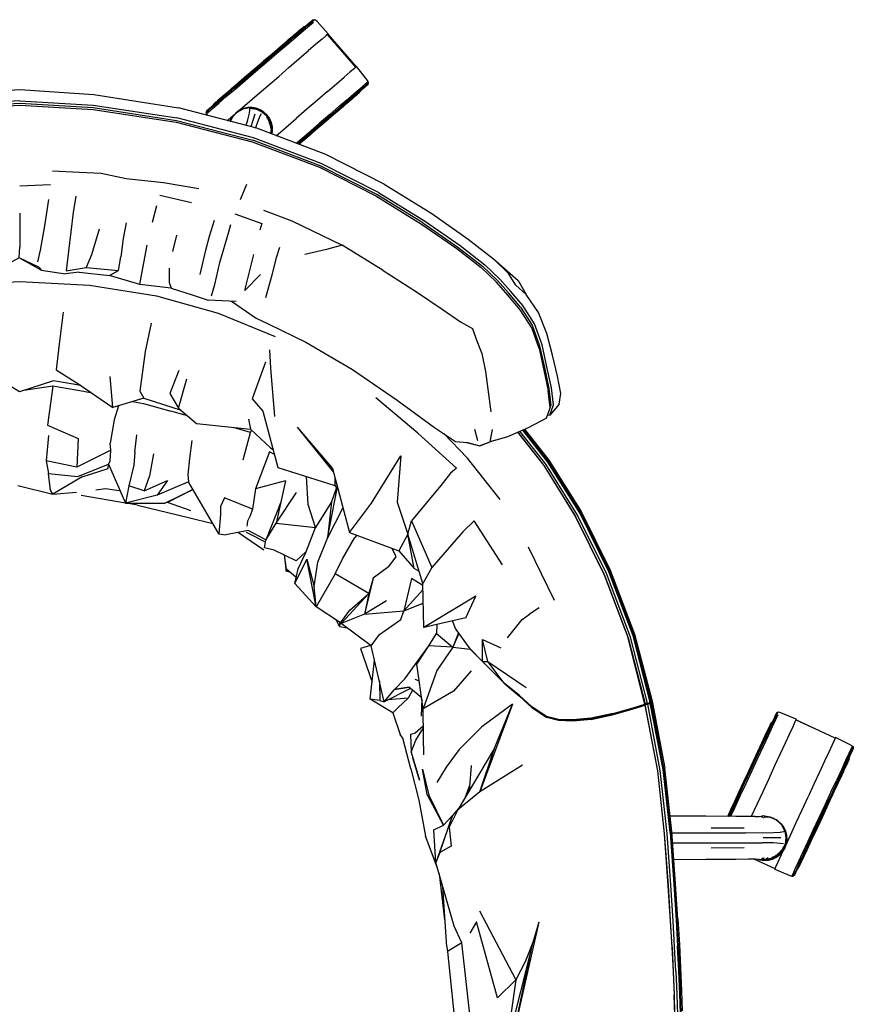
# Model space of a CAD drawing. Units: metres. Extents: x -0.314 to 0.38, y -0.311 to 0.395.
# Drawn here: x 0 to 0.38, y -0.053 to 0.395 of the extents above; entities that cross this region are included whole.
import ezdxf

# ---------------------------------------------------------------- set-up
doc = ezdxf.new("R2010")
doc.units = ezdxf.units.M
doc.header["$MEASUREMENT"] = 0

# ---------------------------------------------------------------- blocks, each defined once
blk = doc.blocks.new('27cc499a-5cfc-4365-997d-f36f0d7fe3eb')
for p, q in [((0.15305, 0.37367), (0.14016, 0.38863)), ((0.14028, 0.38873), (0.15317, 0.37377)), ((0.1117, 0.3765), (0.11638, 0.3805)), ((0.11378, 0.34822), (0.11367, 0.34876)), ((0.11464, 0.34591), (0.11434, 0.34339)), ((0.01396, 0.32015), (0, 0.31942)), ((0.10058, 0.31341), (0.10339, 0.3204)), ((0.0255, 0.31487), (0.02433, 0.30748)), ((0.07824, 0.31185), (0.06383, 0.31528)), ((0.06225, 0.31047), (0.0603, 0.30292)), ((0.09521, 0.29873), (0.09609, 0.302)), ((0.06968, 0.28969), (0.07158, 0.29719)), ((0.0098, 0.28116), (0.0208, 0.27954)), ((0.0271, 0.28037), (0.0208, 0.27954)), ((0.22226, 0.26982), (0.21711, 0.27578)), ((0.09863, 0.26694), (0.08585, 0.2676)), ((0.11343, 0.2566), (0.13036, 0.24849)), ((0.01655, 0.23575), (0.02688, 0.22933)), ((0.0725, 0.23545), (0.06838, 0.2251)), ((0.07232, 0.2183), (0.07604, 0.23176)), ((0.05656, 0.22294), (0.04243, 0.21872)), ((0.24151, 0.2185), (0.24182, 0.21963)), ((0.08048, 0.21141), (0.10509, 0.20872)), ((0.10513, 0.20727), (0.09723, 0.20958)), ((0.12641, 0.20966), (0.1428, 0.18942)), ((0.12641, 0.20966), (0.14242, 0.19086)), ((0.20861, 0.20355), (0.2073, 0.20871)), ((0.24065, 0.19399), (0.22926, 0.20847)), ((0.05236, 0.19828), (0.05334, 0.20617)), ((0.07834, 0.20361), (0.07739, 0.19551)), ((0.20282, 0.20284), (0.20953, 0.20116)), ((0.20388, 0.20275), (0.20953, 0.20116)), ((0.1211, 0.1853), (0.11683, 0.16603)), ((-0.00089, 0.18313), (0.01502, 0.17913)), ((0.01502, 0.17913), (0.02591, 0.18005)), ((0.11683, 0.16603), (0.12606, 0.17989)), ((0.04818, 0.17511), (0.02794, 0.17857)), ((0.0536, 0.17418), (0.04863, 0.17503)), ((0.11895, 0.17561), (0.11201, 0.15818)), ((0.1038, 0.16694), (0.10348, 0.16458)), ((0.09971, 0.16176), (0.1112, 0.15389)), ((0.15347, 0.1605), (0.15267, 0.15943)), ((0.23162, 0.15527), (0.2434, 0.13097)), ((0.12298, 0.14372), (0.12129, 0.14416)), ((0.12597, 0.14126), (0.12147, 0.14496)), ((0.23656, 0.12734), (0.23208, 0.12454)), ((0.14283, 0.12279), (0.14322, 0.1223)), ((0.14559, 0.1189), (0.14408, 0.12196)), ((0.14559, 0.1189), (0.1491, 0.11824)), ((0.19989, 0.11595), (0.19722, 0.10945)), ((0.21082, 0.103), (0.21077, 0.11306)), ((0.19722, 0.10945), (0.18629, 0.11005)), ((0.18379, 0.08139), (0.18083, 0.10178)), ((0.22069, 0.09312), (0.21316, 0.10304)), ((0.17989, 0.09494), (0.18193, 0.09421)), ((0.17797, 0.0907), (0.16602, 0.08466)), ((0.18307, 0.08636), (0.17726, 0.09131)), ((0.17683, 0.08629), (0.16764, 0.08548)), ((0.18315, 0.08577), (0.18282, 0.07812)), ((0.24028, 0.0777), (0.23997, 0.07787)), ((0.37138, 0.06811), (0.35345, 0.07638)), ((0.35345, 0.07637), (0.36242, 0.07224)), ((0.17932, 0.05811), (0.17952, 0.05733)), ((0.20554, 0.05566), (0.20462, 0.04397)), ((0.3751, 0.05286), (0.37356, 0.04953)), ((0.20482, 0.04653), (0.20267, 0.04069)), ((0.20482, 0.0465), (0.20345, 0.04201)), ((0.33787, 0.03206), (0.33844, 0.03217)), ((0.33871, 0.0318), (0.33899, 0.03186)), ((0.34356, 0.03138), (0.34324, 0.03149)), ((0.18859, 0.0263), (0.19294, 0.02849)), ((0.31485, 0.02722), (0.32998, 0.02716)), ((0.1901, 0.00926), (0.18486, 0.02333)), ((0.32998, 0.01805), (0.31485, 0.018)), ((0.35942, 0.01919), (0.35788, 0.01589)), ((0.34478, 0.01495), (0.3456, 0.01556)), ((0.34483, 0.01502), (0.34531, 0.01529)), ((0.33467, 0.01289), (0.34394, 0.00861)), ((0.33851, 0.01306), (0.33783, 0.01314)), ((0.33871, 0.01318), (0.33819, 0.01325)), ((0.33909, 0.01341), (0.3388, 0.01344)), ((0.33994, 0.01319), (0.34081, 0.01324)), ((0.19095, 0.00628), (0.19351, -0.01477)), ((0.19444, -0.02702), (0.19266, 0.00032)), ((0.20939, -0.01056), (0.22596, -0.04201)), ((0.20139, -0.02514), (0.19779, -0.01754)), ((0.19444, -0.02702), (0.19484, -0.02913))]:
    blk.add_line(p, q)
for points in [[(0.1071, 0.37216, 0), (0.11194, 0.37631, 0), (0.1167, 0.38039, 0), (0.12117, 0.38422, 0), (0.1252, 0.38767, 0), (0.12863, 0.39061, 0), (0.13133, 0.39292, 0), (0.13318, 0.3945, 0), (0.13413, 0.39531, 0), (0.13318, 0.3945, 0)], [(0.13413, 0.39531, 0), (0.13351, 0.39517, 0), (0.13258, 0.39437, 0), (0.13075, 0.39281, 0)], [(0.14052, 0.38893, 0), (0.13543, 0.39443, 0), (0.13472, 0.39507, 0), (0.13413, 0.39531, 0)], [(0.10691, 0.37273, 0), (0.11139, 0.37656, 0), (0.11579, 0.38032, 0), (0.11992, 0.38387, 0), (0.12365, 0.38706, 0), (0.12682, 0.38977, 0), (0.12931, 0.3919, 0), (0.13075, 0.39281, 0)], [(0.12458, 0.38789, 0), (0.12675, 0.38976, 0), (0.12825, 0.39104, 0), (0.12675, 0.38976, 0), (0.12458, 0.38789, 0), (0.12181, 0.38552, 0), (0.11855, 0.38273, 0), (0.11493, 0.37964, 0)], [(0.11638, 0.3805, 0), (0.12078, 0.38427, 0), (0.12474, 0.38766, 0), (0.12811, 0.39055, 0)], [(0.12165, 0.38388, 0), (0.12572, 0.38736, 0), (0.12918, 0.39033, 0)], [(0.128, 0.39081, 0), (0.12611, 0.3892, 0), (0.12357, 0.38702, 0), (0.12611, 0.3892, 0), (0.128, 0.39081, 0), (0.12916, 0.39181, 0), (0.128, 0.39081, 0)], [(0.12825, 0.39104, 0), (0.12834, 0.39116, 0), (0.12683, 0.38987, 0)], [(0.12825, 0.39104, 0), (0.12902, 0.3917, 0), (0.12825, 0.39104, 0)], [(0.12955, 0.39214, 0), (0.12916, 0.39181, 0), (0.12955, 0.39214, 0)], [(0.12918, 0.39033, 0), (0.1319, 0.39265, 0), (0.13377, 0.39426, 0)], [(0.11695, 0.38135, 0), (0.11312, 0.37807, 0), (0.11695, 0.38135, 0), (0.12048, 0.38437, 0), (0.12357, 0.38702, 0), (0.12048, 0.38437, 0), (0.11695, 0.38135, 0)], [(0.11493, 0.37964, 0), (0.11855, 0.38273, 0), (0.12181, 0.38552, 0), (0.12458, 0.38789, 0)], [(0.12683, 0.38987, 0), (0.12464, 0.388, 0), (0.12185, 0.38561, 0), (0.11858, 0.3828, 0)], [(0.14052, 0.38893, 0), (0.13955, 0.38811, 0), (0.13767, 0.38648, 0), (0.13492, 0.38412, 0), (0.13143, 0.38111, 0)], [(0.11108, 0.37638, 0), (0.11494, 0.37969, 0), (0.11858, 0.3828, 0)], [(0.11234, 0.3759, 0), (0.11714, 0.38001, 0), (0.12165, 0.38388, 0)], [(0.10516, 0.37125, 0), (0.10914, 0.37466, 0), (0.11312, 0.37807, 0), (0.10914, 0.37466, 0), (0.10516, 0.37125, 0)], [(0.11109, 0.37635, 0), (0.10717, 0.37299, 0), (0.11109, 0.37635, 0), (0.11493, 0.37964, 0), (0.11109, 0.37635, 0)], [(0.11793, 0.36948, 0), (0.12277, 0.37365, 0), (0.12733, 0.37758, 0), (0.13143, 0.38111, 0)], [(0.1117, 0.3765, 0), (0.10694, 0.37242, 0), (0.10227, 0.36842, 0), (0.09787, 0.36465, 0), (0.09391, 0.36126, 0)], [(0.09466, 0.36223, 0), (0.09838, 0.36542, 0), (0.10252, 0.36896, 0), (0.10691, 0.37273, 0)], [(0.09636, 0.36378, 0), (0.09964, 0.36658, 0), (0.10328, 0.3697, 0), (0.10714, 0.37301, 0), (0.11108, 0.37638, 0)], [(0.09814, 0.36374, 0), (0.10265, 0.36761, 0), (0.10745, 0.37171, 0), (0.11234, 0.3759, 0)], [(0.10333, 0.3697, 0), (0.10717, 0.37299, 0), (0.10333, 0.3697, 0), (0.09971, 0.3666, 0), (0.10333, 0.3697, 0)], [(0.1534, 0.37398, 0), (0.15244, 0.37315, 0), (0.15055, 0.37152, 0), (0.14781, 0.36916, 0)], [(0.15867, 0.366, 0), (0.1589, 0.36658, 0), (0.15874, 0.3672, 0), (0.15808, 0.36813, 0), (0.1534, 0.37398, 0)], [(0.08771, 0.35556, 0), (0.08586, 0.35397, 0), (0.08491, 0.35316, 0), (0.08586, 0.35397, 0), (0.08771, 0.35556, 0), (0.09041, 0.35787, 0), (0.09383, 0.3608, 0), (0.09786, 0.36426, 0), (0.10234, 0.36809, 0), (0.1071, 0.37216, 0)], [(0.09454, 0.34933, 0), (0.096, 0.35059, 0), (0.09949, 0.3536, 0), (0.1036, 0.35713, 0), (0.10815, 0.36106, 0), (0.11299, 0.36523, 0), (0.11793, 0.36948, 0)], [(0.0978, 0.36495, 0), (0.10133, 0.36797, 0), (0.10516, 0.37125, 0), (0.10133, 0.36797, 0), (0.0978, 0.36495, 0), (0.09471, 0.3623, 0), (0.0978, 0.36495, 0)], [(0.14022, 0.36262, 0), (0.14432, 0.36615, 0), (0.14781, 0.36916, 0)], [(-0.07233, 0.35514, 0), (-0.03369, 0.36127, 0), (0, 0.36349, 0), (0.03369, 0.36127, 0), (0.07233, 0.35514, 0)], [(0.08507, 0.35255, 0), (0.08603, 0.35337, 0), (0.0879, 0.35497, 0), (0.09061, 0.35729, 0), (0.09407, 0.36026, 0), (0.09814, 0.36374, 0)], [(0.09001, 0.35829, 0), (0.08988, 0.35823, 0), (0.09139, 0.35952, 0), (0.09358, 0.36139, 0), (0.09636, 0.36378, 0)], [(0.09646, 0.36381, 0), (0.09369, 0.36144, 0), (0.09646, 0.36381, 0), (0.09971, 0.3666, 0), (0.09646, 0.36381, 0)], [(0.13687, 0.34733, 0), (0.14154, 0.35133, 0), (0.14594, 0.3551, 0), (0.1499, 0.35849, 0), (0.15327, 0.36137, 0), (0.15592, 0.36364, 0), (0.15327, 0.36137, 0), (0.1499, 0.35849, 0)], [(0.1369, 0.34702, 0), (0.14129, 0.35078, 0), (0.14543, 0.35433, 0), (0.14915, 0.35752, 0), (0.15232, 0.36023, 0), (0.15481, 0.36236, 0), (0.15592, 0.36364, 0)], [(0.14568, 0.35601, 0), (0.14974, 0.35949, 0), (0.1532, 0.36245, 0), (0.15591, 0.36478, 0), (0.15778, 0.36638, 0), (0.15874, 0.3672, 0)], [(0.15341, 0.36188, 0), (0.1561, 0.36419, 0), (0.15795, 0.36577, 0), (0.1589, 0.36658, 0), (0.15795, 0.36577, 0)], [(0.15774, 0.3652, 0), (0.15592, 0.36364, 0), (0.15774, 0.3652, 0), (0.15867, 0.366, 0), (0.15774, 0.3652, 0)], [(0.09054, 0.35837, 0), (0.09391, 0.36126, 0), (0.09054, 0.35837, 0), (0.0879, 0.35611, 0), (0.08607, 0.35455, 0), (0.08514, 0.35375, 0), (0.08607, 0.35455, 0), (0.0879, 0.35611, 0), (0.09054, 0.35837, 0)], [(0.0879, 0.35611, 0), (0.08901, 0.35739, 0), (0.09149, 0.35952, 0), (0.09466, 0.36223, 0)], [(0.08912, 0.35751, 0), (0.08873, 0.35718, 0), (0.08912, 0.35751, 0), (0.09028, 0.35851, 0), (0.09217, 0.36012, 0), (0.09471, 0.3623, 0)], [(0.09471, 0.3623, 0), (0.09217, 0.36012, 0), (0.09028, 0.35851, 0), (0.08912, 0.35751, 0)], [(0.09001, 0.35829, 0), (0.09151, 0.35958, 0), (0.09369, 0.36144, 0), (0.09151, 0.35958, 0), (0.09001, 0.35829, 0), (0.08925, 0.35764, 0), (0.09001, 0.35829, 0)], [(0.14022, 0.36262, 0), (0.13566, 0.35869, 0), (0.13082, 0.35452, 0), (0.12588, 0.35027, 0)], [(0.13187, 0.34343, 0), (0.13672, 0.34758, 0), (0.14147, 0.35166, 0), (0.14595, 0.35549, 0), (0.14998, 0.35894, 0), (0.15341, 0.36188, 0)], [(0.13866, 0.3485, 0), (0.14248, 0.35178, 0), (0.14601, 0.3548, 0), (0.14911, 0.35745, 0), (0.15165, 0.35962, 0), (0.15353, 0.36124, 0), (0.15469, 0.36224, 0), (0.15509, 0.36257, 0), (0.15469, 0.36224, 0)], [(0.14601, 0.3548, 0), (0.14911, 0.35745, 0), (0.15165, 0.35962, 0), (0.15353, 0.36124, 0), (0.15469, 0.36224, 0)], [(0.1538, 0.36145, 0), (0.15393, 0.36152, 0), (0.15242, 0.36023, 0), (0.15023, 0.35835, 0), (0.14745, 0.35597, 0)], [(0.15456, 0.36211, 0), (0.1538, 0.36145, 0), (0.1523, 0.36017, 0), (0.15012, 0.35831, 0), (0.1523, 0.36017, 0), (0.1538, 0.36145, 0), (0.15456, 0.36211, 0)], [(0, 0.35839, 0), (-0.03351, 0.35642, 0), (-0.0716, 0.35054, 0)], [(-0.07138, 0.34943, 0), (-0.03343, 0.35528, 0), (0, 0.35725, 0), (0.03343, 0.35528, 0)], [(-0.03341, 0.35444, 0), (0, 0.3564, 0), (0.03341, 0.35444, 0), (0.07126, 0.34861, 0)], [(0, 0.35839, 0), (0.03351, 0.35642, 0), (0.0716, 0.35054, 0)], [(0.03343, 0.35528, 0), (0.07138, 0.34943, 0), (0.10614, 0.34043, 0)], [(0.16604, 0.32033, 0), (0.13942, 0.33385, 0), (0.10792, 0.34583, 0), (0.07233, 0.35514, 0)], [(0.09593, 0.34897, 0), (0.09688, 0.35098, 0), (0.09895, 0.3532, 0), (0.1016, 0.35468, 0)], [(0.10384, 0.35527, 0), (0.10193, 0.35485, 0), (0.10014, 0.35405, 0), (0.09853, 0.35293, 0), (0.09719, 0.35151, 0)], [(0.09855, 0.35291, 0), (0.10015, 0.35404, 0), (0.10193, 0.35483, 0), (0.10384, 0.35526, 0), (0.10579, 0.3553, 0), (0.10772, 0.35497, 0)], [(0.10774, 0.35451, 0), (0.10772, 0.35471, 0), (0.1047, 0.35513, 0), (0.10167, 0.35458, 0), (0.0989, 0.35306, 0)], [(0.11464, 0.34591, 0), (0.11405, 0.34889, 0), (0.11258, 0.35155, 0), (0.11035, 0.35361, 0), (0.1076, 0.3549, 0), (0.10458, 0.35526, 0), (0.1016, 0.35468, 0)], [(0.10308, 0.3471, 0), (0.10391, 0.34976, 0), (0.10464, 0.35268, 0), (0.10486, 0.35428, 0), (0.10482, 0.35495, 0)], [(0.10772, 0.35497, 0), (0.10955, 0.35428, 0), (0.10772, 0.35498, 0), (0.10579, 0.35532, 0), (0.10384, 0.35527, 0)], [(0.11411, 0.34842, 0), (0.11252, 0.35102, 0), (0.11267, 0.35123, 0), (0.11039, 0.3532, 0), (0.10774, 0.35451, 0), (0.1047, 0.35513, 0), (0.10482, 0.35495, 0), (0.10774, 0.35451, 0)], [(0.13273, 0.34337, 0), (0.13667, 0.34674, 0), (0.14053, 0.35005, 0), (0.14417, 0.35317, 0), (0.14745, 0.35597, 0)], [(0.14568, 0.35601, 0), (0.14116, 0.35214, 0), (0.13636, 0.34803, 0)], [(0.13866, 0.3485, 0), (0.14248, 0.35178, 0), (0.14601, 0.3548, 0)], [(0.1441, 0.35315, 0), (0.14735, 0.35594, 0), (0.15012, 0.35831, 0), (0.14735, 0.35594, 0), (0.1441, 0.35315, 0)], [(0.16334, 0.31664, 0), (0.13734, 0.32982, 0), (0.10653, 0.3415, 0), (0.0716, 0.35054, 0)], [(0.08571, 0.35164, 0), (0.08507, 0.35255, 0), (0.08491, 0.35316, 0), (0.08514, 0.35375, 0)], [(0.09719, 0.35151, 0), (0.09613, 0.34986, 0), (0.0958, 0.349, 0), (0.09615, 0.34985, 0), (0.0972, 0.3515, 0), (0.09855, 0.35291, 0)], [(0.0989, 0.35306, 0), (0.09666, 0.35079, 0), (0.09662, 0.35036, 0), (0.09585, 0.34899, 0)], [(0.10711, 0.35228, 0), (0.10617, 0.34936, 0), (0.10525, 0.34653, 0)], [(0.10742, 0.34596, 0), (0.10823, 0.34836, 0), (0.10935, 0.35115, 0), (0.11007, 0.35261, 0)], [(0.11119, 0.35322, 0), (0.10954, 0.35426, 0), (0.1112, 0.35323, 0), (0.11262, 0.35188, 0), (0.11119, 0.35322, 0)], [(0.11374, 0.35028, 0), (0.1126, 0.35187, 0), (0.11374, 0.35028, 0), (0.11454, 0.34849, 0), (0.11496, 0.34658, 0), (0.11499, 0.34462, 0)], [(0.11373, 0.35027, 0), (0.11452, 0.34848, 0), (0.11496, 0.34658, 0), (0.11501, 0.34462, 0), (0.11477, 0.34323, 0), (0.11499, 0.34462, 0)], [(0.11681, 0.34245, 0), (0.12104, 0.3461, 0), (0.12588, 0.35027, 0)], [(0.13664, 0.34676, 0), (0.14048, 0.35005, 0), (0.13664, 0.34676, 0), (0.13272, 0.3434, 0), (0.13664, 0.34676, 0)], [(0.1441, 0.35315, 0), (0.14048, 0.35005, 0), (0.1441, 0.35315, 0)], [(0.07126, 0.34861, 0), (0.10592, 0.33965, 0), (0.13645, 0.32808, 0), (0.1622, 0.31503, 0)], [(0.11435, 0.34338, 0), (0.11448, 0.34474, 0), (0.1147, 0.34529, 0), (0.11391, 0.34804, 0), (0.11411, 0.34842, 0)], [(0.12584, 0.33902, 0), (0.12668, 0.33974, 0), (0.13147, 0.34384, 0), (0.13636, 0.34803, 0)], [(0.13687, 0.34733, 0), (0.13211, 0.34325, 0), (0.12743, 0.33925, 0), (0.12676, 0.33867, 0)], [(0.12802, 0.33942, 0), (0.13242, 0.34319, 0), (0.1369, 0.34702, 0)], [(0.13467, 0.34509, 0), (0.13866, 0.3485, 0), (0.13467, 0.34509, 0), (0.13069, 0.34168, 0), (0.13467, 0.34509, 0)], [(0.12644, 0.33878, 0), (0.12711, 0.33936, 0), (0.13187, 0.34343, 0)], [(0.12705, 0.33855, 0), (0.13069, 0.34168, 0), (0.12705, 0.33855, 0)], [(0.12802, 0.33942, 0), (0.12709, 0.33854, 0), (0.12887, 0.34006, 0), (0.13273, 0.34337, 0)], [(0.13272, 0.3434, 0), (0.12888, 0.34011, 0), (0.13272, 0.3434, 0)], [(0.18356, 0.30283, 0), (0.16263, 0.31571, 0), (0.13678, 0.32881, 0), (0.10614, 0.34043, 0)], [(0.12706, 0.33855, 0), (0.12888, 0.34011, 0), (0.12706, 0.33855, 0)], [(0.08155, 0.31834, 0), (0.06546, 0.32101, 0), (0.04849, 0.32281, 0), (0.03716, 0.32522, 0), (0.02721, 0.32567, 0), (0.01495, 0.32639, 0)], [(0.16604, 0.32033, 0), (0.18765, 0.30698, 0), (0.20425, 0.29541, 0), (0.2158, 0.28631, 0), (0.22259, 0.27965, 0)], [(0.1622, 0.31503, 0), (0.18304, 0.3022, 0), (0.19899, 0.29115, 0), (0.21016, 0.28239, 0), (0.21711, 0.27578, 0)], [(0.16334, 0.31664, 0), (0.18439, 0.30367, 0), (0.20051, 0.2925, 0), (0.21176, 0.28369, 0)], [(0.00826, 0.28499, 0), (0.00952, 0.2904, 0), (0.01141, 0.30136, 0), (0.01327, 0.31339, 0)], [(0.00006, 0.3072, 0), (0.00001, 0.29968, 0), (0, 0.29163, 0)], [(0.02433, 0.30748, 0), (0.0222, 0.28984, 0), (0.02115, 0.28093, 0)], [(0.09804, 0.30682, 0), (0.11024, 0.30242, 0), (0.10932, 0.29951, 0)], [(0.11104, 0.30856, 0), (0.12398, 0.30371, 0), (0.14687, 0.29266, 0)], [(0.04847, 0.30273, 0), (0.04717, 0.29557, 0), (0.04601, 0.28734, 0)], [(0.08214, 0.27923, 0), (0.08481, 0.29026, 0), (0.08638, 0.29672, 0), (0.08866, 0.30407, 0)], [(0.18356, 0.30283, 0), (0.19957, 0.29175, 0), (0.21074, 0.28303, 0)], [(0.03613, 0.29991, 0), (0.03267, 0.28821, 0), (0.03032, 0.2824, 0)], [(0.08729, 0.26955, 0), (0.08881, 0.27465, 0), (0.09121, 0.28477, 0), (0.09521, 0.29873, 0)], [(0.00875, 0.2826, 0), (0.0098, 0.28116, 0), (-0.00023, 0.28678, 0), (0, 0.29163, 0)], [(0.0547, 0.27476, 0), (0.05569, 0.27965, 0), (0.05808, 0.29256, 0)], [(0.16544, 0.28108, 0), (0.14687, 0.29266, 0), (0.13973, 0.29063, 0), (0.12986, 0.28832, 0)], [(0.0271, 0.28037, 0), (0.0409, 0.27876, 0), (0.04504, 0.28111, 0), (0.04601, 0.28734, 0)], [(0.10966, 0.27931, 0), (0.10253, 0.27199, 0), (0.104, 0.278, 0), (0.10662, 0.28837, 0)], [(0.11828, 0.29151, 0), (0.11666, 0.28634, 0), (0.11474, 0.27893, 0), (0.11193, 0.26864, 0)], [(0.00875, 0.2826, 0), (-0.00019, 0.28681, 0), (-0.01188, 0.28039, 0)], [(0.2281, 0.2644, 0), (0.22256, 0.27088, 0), (0.21761, 0.27657, 0), (0.21074, 0.28303, 0)], [(0.23445, 0.25673, 0), (0.22907, 0.26511, 0), (0.2236, 0.27153, 0), (0.21869, 0.27716, 0), (0.21176, 0.28369, 0)], [(0.2158, 0.28631, 0), (0.22706, 0.27654, 0), (0.23066, 0.27016, 0)], [(0.02115, 0.28093, 0), (0.03032, 0.2824, 0), (0.04504, 0.28111, 0)], [(0.06896, 0.27305, 0), (0.0547, 0.27476, 0), (0.0409, 0.27876, 0)], [(0.06804, 0.28218, 0), (0.06807, 0.27558, 0), (0.06896, 0.27305, 0), (0.07853, 0.27003, 0), (0.08585, 0.2676, 0)], [(0.16544, 0.28108, 0), (0.18066, 0.27136, 0), (0.19235, 0.26346, 0), (0.20068, 0.25766, 0), (0.20624, 0.25468, 0)], [(0.24566, 0.22021, 0), (0.24637, 0.22508, 0), (0.2449, 0.233, 0), (0.24257, 0.24244, 0), (0.23998, 0.25231, 0), (0.23621, 0.26191, 0), (0.23066, 0.27016, 0), (0.22586, 0.27444, 0), (0.22259, 0.27965, 0)], [(-0.03176, 0.2744, 0), (0, 0.27601, 0), (0.03176, 0.2744, 0)], [(0.03176, 0.2744, 0), (0.06222, 0.26957, 0), (0.09038, 0.26164, 0), (0.11637, 0.25094, 0)], [(0.23653, 0.24556, 0), (0.23323, 0.25495, 0), (0.22797, 0.26315, 0), (0.22226, 0.26982, 0)], [(0.0965, 0.26705, 0), (0.10765, 0.25937, 0), (0.11343, 0.2566, 0)], [(0.01984, 0.26212, 0), (0.0179, 0.24758, 0), (0.01655, 0.23575, 0)], [(0.2281, 0.2644, 0), (0.23338, 0.25616, 0), (0.23673, 0.24672, 0)], [(0.05992, 0.2571, 0), (0.05719, 0.24415, 0), (0.05468, 0.22603, 0), (0.05656, 0.22294, 0), (0.06973, 0.21869, 0), (0.07308, 0.21766, 0)], [(0.24009, 0.2372, 0), (0.23786, 0.24716, 0), (0.23445, 0.25673, 0)], [(0.20624, 0.25468, 0), (0.20785, 0.24985, 0), (0.21038, 0.24323, 0), (0.21209, 0.23505, 0), (0.21457, 0.21663, 0)], [(0.13036, 0.24849, 0), (0.15153, 0.23603, 0), (0.17188, 0.22197, 0)], [(0.23673, 0.24672, 0), (0.23894, 0.23683, 0), (0.24095, 0.22737, 0), (0.24182, 0.21963, 0)], [(0.11621, 0.21454, 0), (0.11432, 0.23664, 0), (0.11389, 0.24492, 0)], [(0.23653, 0.24556, 0), (0.2387, 0.23571, 0), (0.24068, 0.22627, 0)], [(0.11187, 0.23935, 0), (0.10583, 0.2226, 0), (0.11077, 0.21703, 0)], [(0.24145, 0.21513, 0), (0.24302, 0.21985, 0), (0.24211, 0.22768, 0), (0.24009, 0.2372, 0)], [(0.0278, 0.2287, 0), (0.01537, 0.23076, 0), (-0.00008, 0.22577, 0), (-0.01171, 0.23296, 0)], [(0.02688, 0.22933, 0), (0.04243, 0.21872, 0), (0.04115, 0.23286, 0)], [(0.03303, 0.22514, 0), (0.02899, 0.22601, 0), (0.01504, 0.22831, 0), (0.00186, 0.2264, 0)], [(0.01504, 0.22831, 0), (0.01262, 0.21061, 0), (0.0266, 0.20457, 0), (0.02599, 0.19147, 0)], [(0.06838, 0.2251, 0), (0.07232, 0.2183, 0), (0.08048, 0.21141, 0)], [(0.23982, 0.21382, 0), (0.24151, 0.2185, 0), (0.24068, 0.22627, 0)], [(0.05136, 0.22139, 0), (0.05635, 0.22051, 0), (0.06876, 0.21702, 0)], [(0.19892, 0.1911, 0), (0.18135, 0.20698, 0), (0.16222, 0.22311, 0)], [(0.17188, 0.22197, 0), (0.18889, 0.20956, 0), (0.19842, 0.20323, 0), (0.20388, 0.20275, 0)], [(0.24566, 0.22021, 0), (0.24145, 0.21513, 0), (0.24025, 0.215, 0)], [(0.04494, 0.21947, 0), (0.04302, 0.21311, 0), (0.04121, 0.20242, 0)], [(0.0762, 0.21502, 0), (0.07542, 0.21515, 0), (0.06876, 0.21702, 0)], [(0.11077, 0.21703, 0), (0.11755, 0.19131, 0), (0.14347, 0.1832, 0)], [(0.10419, 0.21329, 0), (0.10509, 0.20872, 0), (0.11416, 0.20026, 0), (0.11537, 0.19957, 0)], [(0.23982, 0.21382, 0), (0.2315, 0.20945, 0), (0.22216, 0.20535, 0), (0.21418, 0.20307, 0)], [(0.10182, 0.19488, 0), (0.10513, 0.20727, 0), (0.10553, 0.20831, 0)], [(0.21881, 0.17681, 0), (0.20388, 0.19562, 0), (0.19307, 0.20678, 0)], [(0.21605, 0.2036, 0), (0.20953, 0.20116, 0), (0.21418, 0.20307, 0), (0.21527, 0.20857, 0)], [(0.22674, 0.20736, 0), (0.23866, 0.19217, 0), (0.25313, 0.16893, 0)], [(0.22679, 0.20738, 0), (0.23864, 0.19229, 0), (0.25312, 0.16906, 0), (0.26615, 0.14261, 0), (0.27707, 0.1137, 0)], [(0.28595, 0.08393, 0), (0.27811, 0.114, 0), (0.26716, 0.14302, 0), (0.25408, 0.16957, 0), (0.23955, 0.1929, 0), (0.22782, 0.20783, 0)], [(0.27936, 0.11463, 0), (0.26834, 0.14375, 0), (0.25518, 0.17041, 0), (0.24057, 0.19384, 0), (0.22911, 0.2084, 0)], [(0.22935, 0.20851, 0), (0.24067, 0.19414, 0), (0.25531, 0.17071, 0), (0.26849, 0.14405, 0), (0.27954, 0.11491, 0)], [(0.22992, 0.20876, 0), (0.24102, 0.19469, 0), (0.25571, 0.17124, 0)], [(0.01306, 0.20593, 0), (0.01198, 0.19437, 0), (0.01313, 0.18856, 0)], [(0.02837, 0.18703, 0), (0.04032, 0.19093, 0), (0.04039, 0.19282, 0), (0.04115, 0.19428, 0), (0.04143, 0.19918, 0), (0.04121, 0.20242, 0)], [(0.04143, 0.19918, 0), (0.02599, 0.19147, 0), (0.01198, 0.19437, 0)], [(0.05236, 0.19828, 0), (0.05203, 0.19238, 0), (0.04965, 0.18293, 0)], [(0.06095, 0.19762, 0), (0.05915, 0.18761, 0), (0.05673, 0.18068, 0), (0.06732, 0.18535, 0), (0.06256, 0.1787, 0)], [(0.116, 0.1972, 0), (0.11374, 0.19849, 0), (0.1074, 0.18168, 0)], [(0.07739, 0.19551, 0), (0.0765, 0.18815, 0), (0.07682, 0.18481, 0)], [(0.15011, 0.16175, 0), (0.16019, 0.17512, 0), (0.17352, 0.19666, 0), (0.17183, 0.17557, 0), (0.17673, 0.1609, 0), (0.17847, 0.16705, 0), (0.18769, 0.1458, 0)], [(0.24065, 0.19399, 0), (0.25528, 0.17056, 0), (0.26845, 0.1439, 0), (0.27949, 0.11477, 0)], [(0.01313, 0.18856, 0), (0.0264, 0.1873, 0), (0.04039, 0.19282, 0), (0.04822, 0.17503, 0)], [(0.02837, 0.18703, 0), (0.01502, 0.17913, 0), (0.01406, 0.18096, 0), (0.01313, 0.18856, 0)], [(0.14242, 0.19086, 0), (0.15011, 0.16175, 0), (0.17264, 0.15333, 0)], [(0.19892, 0.1911, 0), (0.19625, 0.18875, 0), (0.19172, 0.18314, 0), (0.17847, 0.16705, 0)], [(0.09065, 0.16113, 0), (0.07682, 0.18481, 0), (0.06256, 0.1787, 0)], [(0.1211, 0.1853, 0), (0.1074, 0.18168, 0), (0.10606, 0.1723, 0), (0.10497, 0.16928, 0), (0.1038, 0.16694, 0)], [(0.14431, 0.18221, 0), (0.14192, 0.17565, 0), (0.13473, 0.16401, 0), (0.13131, 0.17444, 0), (0.1306, 0.18723, 0)], [(0.14347, 0.18688, 0), (0.14347, 0.1832, 0), (0.14489, 0.18153, 0)], [(0.03473, 0.18114, 0), (0.0391, 0.18174, 0), (0.04534, 0.18083, 0)], [(0.05673, 0.18068, 0), (0.04965, 0.18293, 0), (0.04822, 0.17503, 0)], [(0.06256, 0.1787, 0), (0.04822, 0.17503, 0), (0.0661, 0.17503, 0), (0.07884, 0.18135, 0), (0.06723, 0.17539, 0)], [(0.14192, 0.17565, 0), (0.1401, 0.15908, 0), (0.14463, 0.18183, 0)], [(0.07797, 0.17159, 0), (0.07758, 0.17173, 0), (0.06723, 0.17539, 0), (0.0661, 0.17503, 0)], [(0.10606, 0.1723, 0), (0.09331, 0.17745, 0), (0.09145, 0.17363, 0), (0.0914, 0.1699, 0), (0.09065, 0.16113, 0), (0.09389, 0.16062, 0)], [(0.0536, 0.17418, 0), (0.07688, 0.16853, 0), (0.0879, 0.16584, 0)], [(0.14367, 0.14283, 0), (0.13506, 0.12793, 0), (0.13406, 0.13718, 0), (0.13582, 0.14816, 0), (0.1401, 0.15908, 0), (0.14719, 0.17279, 0)], [(0.25571, 0.17124, 0), (0.26894, 0.14455, 0), (0.28003, 0.11537, 0), (0.28808, 0.08489, 0), (0.29377, 0.05437, 0)], [(0.13051, 0.15313, 0), (0.12586, 0.14876, 0), (0.11581, 0.15367, 0), (0.11146, 0.15469, 0), (0.11201, 0.15818, 0), (0.11683, 0.16603, 0), (0.13473, 0.16401, 0)], [(0.21979, 0.14701, 0), (0.20702, 0.1671, 0), (0.20176, 0.16197, 0), (0.18769, 0.1458, 0), (0.18353, 0.13846, 0)], [(0.25313, 0.16893, 0), (0.26615, 0.14247, 0), (0.27706, 0.11355, 0)], [(0.11207, 0.15833, 0), (0.104, 0.1626, 0), (0.09389, 0.16062, 0)], [(0.11187, 0.15727, 0), (0.10444, 0.16114, 0), (0.10324, 0.16171, 0)], [(0.12536, 0.13846, 0), (0.12681, 0.14511, 0), (0.13031, 0.15261, 0), (0.13473, 0.16401, 0)], [(0.14672, 0.12079, 0), (0.14616, 0.12058, 0), (0.1503, 0.1263, 0), (0.15897, 0.13396, 0), (0.14367, 0.14283, 0), (0.14704, 0.14979, 0), (0.15267, 0.15943, 0)], [(0.1818, 0.14415, 0), (0.17957, 0.14527, 0), (0.17673, 0.1609, 0), (0.17264, 0.15333, 0), (0.17957, 0.14527, 0)], [(0.20317, 0.12284, 0), (0.18403, 0.11852, 0), (0.18353, 0.13846, 0), (0.17673, 0.1609, 0)], [(0.16792, 0.14606, 0), (0.17144, 0.15063, 0), (0.16966, 0.15444, 0)], [(0.12043, 0.15141, 0), (0.12129, 0.14416, 0), (0.12114, 0.14719, 0)], [(0.12129, 0.14416, 0), (0.12147, 0.14496, 0), (0.12054, 0.15136, 0)], [(0.13506, 0.12793, 0), (0.12536, 0.13846, 0), (0.1307, 0.14955, 0)], [(0.14644, 0.12037, 0), (0.14616, 0.12058, 0), (0.13506, 0.12793, 0), (0.1307, 0.14955, 0), (0.13406, 0.13718, 0)], [(0.16792, 0.14606, 0), (0.16095, 0.141, 0), (0.15897, 0.13396, 0)], [(0.16095, 0.141, 0), (0.15702, 0.12455, 0), (0.17489, 0.12611, 0)], [(0.18355, 0.13764, 0), (0.17847, 0.14076, 0), (0.17489, 0.12611, 0), (0.1836, 0.13567, 0)], [(0.16002, 0.11007, 0), (0.14638, 0.12027, 0), (0.15897, 0.13396, 0), (0.15702, 0.12455, 0)], [(0.16705, 0.13062, 0), (0.15702, 0.12455, 0), (0.14638, 0.12027, 0)], [(0.20317, 0.12284, 0), (0.20773, 0.13274, 0), (0.18403, 0.11852, 0)], [(0.16407, 0.08516, 0), (0.16602, 0.08466, 0), (0.16002, 0.11007, 0), (0.16392, 0.1153, 0), (0.17363, 0.12206, 0), (0.17489, 0.12611, 0), (0.18375, 0.12955, 0)], [(0.21082, 0.103, 0), (0.20506, 0.10871, 0), (0.19838, 0.11806, 0), (0.19715, 0.12148, 0)], [(0.2221, 0.1138, 0), (0.22878, 0.12214, 0), (0.23208, 0.12454, 0)], [(0.14556, 0.12098, 0), (0.14559, 0.1189, 0), (0.14616, 0.12058, 0)], [(0.18998, 0.11986, 0), (0.18985, 0.11568, 0), (0.19722, 0.10945, 0), (0.18999, 0.09884, 0), (0.18379, 0.08139, 0)], [(0.18083, 0.10178, 0), (0.18629, 0.11005, 0), (0.18985, 0.11568, 0)], [(0.20001, 0.11578, 0), (0.19722, 0.10945, 0), (0.20506, 0.10859, 0), (0.21071, 0.10291, 0), (0.22086, 0.09279, 0), (0.22758, 0.08723, 0), (0.23323, 0.08205, 0), (0.24011, 0.07744, 0)], [(0.21316, 0.10304, 0), (0.21077, 0.11306, 0), (0.21904, 0.10915, 0)], [(0.27029, 0.07927, 0), (0.27933, 0.08184, 0), (0.2847, 0.08353, 0), (0.27706, 0.11355, 0)], [(0.27707, 0.1137, 0), (0.28477, 0.0837, 0), (0.2847, 0.08353, 0), (0.28486, 0.08331, 0)], [(0.27949, 0.11477, 0), (0.28719, 0.08447, 0), (0.28709, 0.08439, 0), (0.27936, 0.11463, 0)], [(0.27954, 0.11491, 0), (0.28755, 0.08449, 0), (0.2932, 0.05404, 0)], [(0.15982, 0.11022, 0), (0.15526, 0.10883, 0), (0.16048, 0.09348, 0)], [(0.16602, 0.08466, 0), (0.17068, 0.09019, 0), (0.17535, 0.09501, 0), (0.18629, 0.11005, 0)], [(0.16997, 0.07955, 0), (0.15966, 0.08585, 0), (0.16157, 0.10353, 0)], [(0.20565, 0.0987, 0), (0.1975, 0.08947, 0), (0.18379, 0.08139, 0)], [(0.23997, 0.07787, 0), (0.23312, 0.08253, 0), (0.22759, 0.08744, 0), (0.22069, 0.09312, 0), (0.21082, 0.103, 0), (0.21316, 0.10304, 0), (0.2307, 0.09108, 0)], [(0.16378, 0.09417, 0), (0.16407, 0.08516, 0), (0.15966, 0.08585, 0)], [(0.17887, 0.08994, 0), (0.17683, 0.08629, 0), (0.17223, 0.08187, 0), (0.16997, 0.07955, 0), (0.17323, 0.06965, 0)], [(0.17734, 0.09124, 0), (0.17068, 0.09019, 0), (0.17726, 0.09131, 0)], [(0.18411, 0.06051, 0), (0.18392, 0.06851, 0), (0.18379, 0.08139, 0)], [(0.22437, 0.08351, 0), (0.20958, 0.04355, 0), (0.2162, 0.06344, 0), (0.19953, 0.03542, 0)], [(0.2162, 0.06344, 0), (0.22437, 0.08351, 0), (0.21043, 0.07315, 0), (0.20015, 0.06295, 0)], [(0.2847, 0.08353, 0), (0.2846, 0.08333, 0), (0.27934, 0.08168, 0), (0.27033, 0.07913, 0), (0.26029, 0.07686, 0)], [(0.26029, 0.07661, 0), (0.27037, 0.07889, 0), (0.27941, 0.08146, 0)], [(0.27941, 0.08146, 0), (0.28479, 0.08314, 0), (0.2846, 0.08333, 0), (0.2847, 0.08352, 0)], [(0.28595, 0.08393, 0), (0.28477, 0.0837, 0), (0.2847, 0.08352, 0), (0.28595, 0.08377, 0), (0.28603, 0.08355, 0)], [(0.29365, 0.02446, 0), (0.29052, 0.05309, 0), (0.28479, 0.08314, 0), (0.28486, 0.08331, 0)], [(0.29711, -0.02703, 0), (0.29641, -0.01515, 0), (0.29538, 0.001, 0), (0.29369, 0.02461, 0), (0.29055, 0.05324, 0), (0.28486, 0.08331, 0), (0.28603, 0.08355, 0)], [(0.28595, 0.08377, 0), (0.28595, 0.08393, 0), (0.28708, 0.08434, 0), (0.28694, 0.08409, 0), (0.28698, 0.08393, 0)], [(0.28595, 0.08377, 0), (0.28704, 0.08423, 0), (0.28671, 0.08425, 0)], [(0.29164, 0.05336, 0), (0.28603, 0.08355, 0), (0.28717, 0.08401, 0), (0.28697, 0.08419, 0), (0.28709, 0.08439, 0)], [(0.29615, 0.02503, 0), (0.29298, 0.05378, 0), (0.28717, 0.08401, 0), (0.28727, 0.08409, 0), (0.28694, 0.08409, 0), (0.28671, 0.08425, 0), (0.28708, 0.08434, 0)], [(0.29313, 0.05391, 0), (0.28727, 0.08409, 0), (0.28704, 0.08423, 0), (0.28719, 0.08447, 0)], [(0.27029, 0.07927, 0), (0.26029, 0.07711, 0), (0.25183, 0.07633, 0), (0.24533, 0.07652, 0), (0.23997, 0.07787, 0), (0.24028, 0.0777, 0), (0.24554, 0.07635, 0)], [(0.26029, 0.07661, 0), (0.25185, 0.07582, 0), (0.24541, 0.07609, 0), (0.24011, 0.07744, 0)], [(0.24554, 0.07635, 0), (0.25192, 0.07608, 0), (0.26029, 0.07686, 0)], [(0.33012, 0.04754, 0), (0.33281, 0.05332, 0), (0.33545, 0.059, 0), (0.33794, 0.06435, 0), (0.34017, 0.06916, 0), (0.34207, 0.07325, 0), (0.34357, 0.07647, 0)], [(0.34523, 0.0787, 0), (0.3442, 0.07647, 0), (0.34269, 0.07322, 0), (0.34077, 0.06909, 0), (0.33851, 0.06424, 0), (0.33601, 0.05884, 0)], [(0.34576, 0.07984, 0), (0.34512, 0.07981, 0), (0.34462, 0.07942, 0), (0.3441, 0.07831, 0), (0.34309, 0.07614, 0), (0.34215, 0.07471, 0), (0.34077, 0.07174, 0)], [(0.35358, 0.07666, 0), (0.35305, 0.0755, 0), (0.35201, 0.07324, 0), (0.35049, 0.06995, 0), (0.34856, 0.06577, 0), (0.34629, 0.06085, 0), (0.34377, 0.05539, 0), (0.3411, 0.04959, 0)], [(0.3446, 0.07868, 0), (0.34512, 0.07981, 0), (0.3446, 0.07868, 0), (0.34357, 0.07647, 0)], [(0.35358, 0.07666, 0), (0.34668, 0.07955, 0), (0.34576, 0.07984, 0)], [(0.18387, 0.07366, 0), (0.18369, 0.07345, 0), (0.18014, 0.07029, 0), (0.17798, 0.06979, 0)], [(0.17823, 0.06166, 0), (0.18034, 0.06711, 0), (0.18388, 0.0727, 0)], [(0.33252, 0.05339, 0), (0.33511, 0.05897, 0), (0.33755, 0.06423, 0), (0.33975, 0.06895, 0), (0.34162, 0.07298, 0), (0.33975, 0.06895, 0)], [(0.33616, 0.06198, 0), (0.33798, 0.06589, 0), (0.33953, 0.06922, 0), (0.34074, 0.07183, 0)], [(0.33617, 0.06191, 0), (0.33797, 0.06579, 0), (0.33951, 0.0691, 0), (0.34072, 0.0717, 0), (0.34155, 0.07349, 0), (0.34197, 0.0744, 0), (0.34155, 0.07349, 0), (0.34072, 0.0717, 0), (0.33951, 0.0691, 0), (0.33797, 0.06579, 0)], [(0.34141, 0.07317, 0), (0.34206, 0.07456, 0), (0.34228, 0.07503, 0), (0.34206, 0.07456, 0), (0.34141, 0.07317, 0), (0.34037, 0.07092, 0), (0.33896, 0.06789, 0), (0.34037, 0.07092, 0), (0.34141, 0.07317, 0)], [(0.34074, 0.07183, 0), (0.34158, 0.07363, 0), (0.34155, 0.07349, 0)], [(0.17806, 0.05415, 0), (0.17444, 0.06803, 0), (0.17323, 0.06965, 0)], [(0.17798, 0.06979, 0), (0.17823, 0.06166, 0), (0.1821, 0.04898, 0), (0.17899, 0.05903, 0), (0.17897, 0.05925, 0)], [(0.33095, 0.05066, 0), (0.33316, 0.05541, 0), (0.33528, 0.05998, 0), (0.33724, 0.0642, 0), (0.33896, 0.06789, 0), (0.33724, 0.0642, 0)], [(0.34077, 0.07174, 0), (0.33901, 0.06795, 0), (0.33694, 0.06351, 0)], [(0.37151, 0.06838, 0), (0.37098, 0.06723, 0), (0.36994, 0.06497, 0)], [(0.37918, 0.06443, 0), (0.37819, 0.06501, 0), (0.37151, 0.06838, 0)], [(0.20015, 0.06295, 0), (0.19423, 0.0548, 0), (0.19002, 0.04787, 0)], [(0.33095, 0.05066, 0), (0.32874, 0.0459, 0), (0.33095, 0.05066, 0), (0.33316, 0.05541, 0), (0.33528, 0.05998, 0), (0.33724, 0.0642, 0)], [(0.32973, 0.04797, 0), (0.33221, 0.05332, 0), (0.33465, 0.05857, 0), (0.33694, 0.06351, 0)], [(0.33617, 0.06191, 0), (0.33416, 0.05759, 0), (0.33617, 0.06191, 0), (0.33797, 0.06579, 0)], [(0.36994, 0.06497, 0), (0.36842, 0.06168, 0), (0.36649, 0.0575, 0), (0.36422, 0.05258, 0), (0.3617, 0.04712, 0), (0.35902, 0.04132, 0)], [(0.37918, 0.06443, 0), (0.37865, 0.06329, 0), (0.37761, 0.06106, 0), (0.3761, 0.05781, 0), (0.37418, 0.05369, 0), (0.37193, 0.04883, 0)], [(0.37653, 0.05738, 0), (0.37802, 0.06059, 0), (0.37905, 0.06281, 0), (0.37958, 0.06394, 0), (0.37905, 0.06281, 0)], [(0.37961, 0.06331, 0), (0.37909, 0.0622, 0), (0.37808, 0.06002, 0), (0.37909, 0.0622, 0), (0.37961, 0.06331, 0)], [(0.37918, 0.06443, 0), (0.37958, 0.06394, 0), (0.37961, 0.06331, 0)], [(0.32981, 0.04832, 0), (0.332, 0.05303, 0), (0.33414, 0.05764, 0), (0.33616, 0.06198, 0)], [(0.33601, 0.05884, 0), (0.33334, 0.05311, 0), (0.33063, 0.04727, 0)], [(0.3701, 0.04226, 0), (0.3724, 0.0472, 0), (0.37447, 0.05165, 0), (0.37622, 0.05543, 0), (0.3776, 0.0584, 0), (0.37808, 0.06002, 0)], [(0.37691, 0.05685, 0), (0.37755, 0.05824, 0), (0.37777, 0.0587, 0), (0.37755, 0.05824, 0), (0.37691, 0.05685, 0), (0.37586, 0.0546, 0), (0.37445, 0.05157, 0), (0.37274, 0.04787, 0), (0.37445, 0.05157, 0), (0.37586, 0.0546, 0), (0.37691, 0.05685, 0)], [(0.37808, 0.06002, 0), (0.37661, 0.05686, 0), (0.37808, 0.06002, 0)], [(0.17806, 0.05415, 0), (0.18164, 0.04038, 0), (0.1818, 0.03974, 0), (0.18486, 0.02333, 0)], [(0.18551, 0.04235, 0), (0.18342, 0.05389, 0), (0.1863, 0.04213, 0), (0.19294, 0.02849, 0), (0.18551, 0.04235, 0)], [(0.22894, 0.0558, 0), (0.20958, 0.04355, 0), (0.19953, 0.03542, 0), (0.19563, 0.02758, 0), (0.19641, 0.01888, 0), (0.19138, 0.01604, 0), (0.18947, 0.01145, 0)], [(0.29313, 0.05391, 0), (0.2963, 0.02515, 0), (0.29801, 0.00146, 0), (0.29904, -0.01473, 0), (0.29975, -0.02658, 0), (0.30032, -0.03777, 0), (0.30075, -0.04823, 0), (0.30101, -0.05729, 0)], [(0.2932, 0.05404, 0), (0.29639, 0.02526, 0), (0.29811, 0.00156, 0), (0.29915, -0.01462, 0)], [(0.29976, -0.01446, 0), (0.29871, 0.00169, 0), (0.29698, 0.02548, 0), (0.29377, 0.05437, 0)], [(0.33202, 0.053, 0), (0.33416, 0.05759, 0), (0.33202, 0.053, 0), (0.32985, 0.04832, 0), (0.32772, 0.04374, 0), (0.32571, 0.03941, 0), (0.32772, 0.04374, 0), (0.32985, 0.04832, 0), (0.33202, 0.053, 0)], [(0.36754, 0.03667, 0), (0.36967, 0.04125, 0), (0.37168, 0.04557, 0), (0.37349, 0.04946, 0), (0.37502, 0.05277, 0), (0.37623, 0.05537, 0)], [(0.37239, 0.04847, 0), (0.37463, 0.05329, 0), (0.37653, 0.05738, 0)], [(0.37475, 0.05284, 0), (0.37661, 0.05686, 0), (0.37475, 0.05284, 0), (0.37255, 0.04811, 0)], [(0.37623, 0.05537, 0), (0.37706, 0.05715, 0), (0.37623, 0.05537, 0), (0.37502, 0.05277, 0)], [(0.3751, 0.05286, 0), (0.37632, 0.05547, 0), (0.37715, 0.05727, 0), (0.37706, 0.05715, 0)], [(0.37749, 0.05807, 0), (0.37706, 0.05715, 0), (0.37749, 0.05807, 0)], [(0.29879, -0.03827, 0), (0.29821, -0.02703, 0), (0.29751, -0.01515, 0), (0.29648, 0.00104, 0), (0.29479, 0.02468, 0), (0.29164, 0.05336, 0)], [(0.32277, 0.03241, 0), (0.32484, 0.03687, 0), (0.32728, 0.04213, 0), (0.32988, 0.04771, 0), (0.33252, 0.05339, 0)], [(0.3411, 0.04959, 0), (0.33837, 0.04367, 0), (0.33569, 0.03787, 0), (0.33317, 0.03241, 0), (0.33313, 0.03233, 0)], [(0.37502, 0.05277, 0), (0.37349, 0.04946, 0), (0.37168, 0.04557, 0), (0.36967, 0.04125, 0), (0.36754, 0.03667, 0)], [(0.36758, 0.03666, 0), (0.36972, 0.04128, 0), (0.37174, 0.04562, 0), (0.37356, 0.04953, 0)], [(0.32973, 0.04797, 0), (0.32729, 0.04273, 0), (0.32499, 0.03779, 0), (0.32293, 0.03334, 0), (0.32242, 0.03241, 0), (0.32383, 0.03546, 0), (0.32565, 0.03937, 0)], [(0.32309, 0.0324, 0), (0.325, 0.03651, 0), (0.32748, 0.04186, 0), (0.33012, 0.04754, 0)], [(0.33063, 0.04727, 0), (0.32797, 0.04155, 0), (0.32546, 0.03616, 0), (0.32372, 0.0324, 0)], [(0.32661, 0.04133, 0), (0.32874, 0.0459, 0), (0.32661, 0.04133, 0), (0.32465, 0.03712, 0), (0.32661, 0.04133, 0)], [(0.32565, 0.03937, 0), (0.32767, 0.04371, 0), (0.32981, 0.04832, 0)], [(0.36865, 0.03909, 0), (0.36644, 0.03433, 0), (0.36423, 0.02958, 0), (0.36211, 0.025, 0), (0.36423, 0.02958, 0), (0.36644, 0.03433, 0), (0.36865, 0.03909, 0), (0.37078, 0.04366, 0), (0.37274, 0.04787, 0), (0.37078, 0.04366, 0), (0.36865, 0.03909, 0)], [(0.36405, 0.03187, 0), (0.36676, 0.03771, 0), (0.36942, 0.04344, 0), (0.37193, 0.04883, 0)], [(0.37239, 0.04847, 0), (0.36991, 0.04313, 0), (0.36727, 0.03745, 0), (0.36458, 0.03166, 0)], [(0.36751, 0.03728, 0), (0.37011, 0.04286, 0), (0.37255, 0.04811, 0)], [(0.34381, 0.00833, 0), (0.34434, 0.00948, 0), (0.34538, 0.01175, 0), (0.3469, 0.01503, 0), (0.34883, 0.01922, 0), (0.3511, 0.02413, 0), (0.35362, 0.0296, 0), (0.3563, 0.0354, 0), (0.35902, 0.04132, 0)], [(0.3701, 0.04226, 0), (0.36766, 0.03701, 0), (0.36518, 0.03167, 0), (0.36274, 0.02642, 0)], [(0.19989, 0.03603, 0), (0.19713, 0.03278, 0), (0.19294, 0.02849, 0)], [(0.3239, 0.03553, 0), (0.32245, 0.03241, 0), (0.3239, 0.03553, 0), (0.32571, 0.03941, 0), (0.3239, 0.03553, 0)], [(0.32294, 0.03342, 0), (0.32465, 0.03712, 0), (0.32294, 0.03342, 0), (0.32247, 0.03241, 0), (0.32294, 0.03342, 0)], [(0.35764, 0.01603, 0), (0.35984, 0.02076, 0), (0.36228, 0.02602, 0), (0.36487, 0.03159, 0), (0.36751, 0.03728, 0)], [(0.36754, 0.03667, 0), (0.36537, 0.03199, 0), (0.36323, 0.0274, 0), (0.36123, 0.02308, 0), (0.35942, 0.01919, 0), (0.35788, 0.01589, 0)], [(0.35942, 0.01919, 0), (0.36123, 0.02308, 0), (0.36323, 0.0274, 0), (0.36537, 0.03199, 0), (0.36754, 0.03667, 0)], [(0.36758, 0.03666, 0), (0.36539, 0.03196, 0), (0.36325, 0.02735, 0), (0.36123, 0.023, 0)], [(0.19138, 0.01604, 0), (0.19713, 0.03278, 0), (0.18947, 0.01145, 0)], [(0.33494, 0.03233, 0), (0.33191, 0.03233, 0), (0.32619, 0.03238, 0), (0.3125, 0.03248, 0), (0.29619, 0.03259, 0)], [(0.33494, 0.03233, 0), (0.33671, 0.03242, 0), (0.3378, 0.03255, 0)], [(0.33767, 0.03213, 0), (0.33781, 0.03216, 0), (0.3384, 0.0322, 0), (0.33782, 0.03215, 0), (0.3377, 0.03212, 0)], [(0.33893, 0.03263, 0), (0.34157, 0.032, 0), (0.3385, 0.03261, 0), (0.3378, 0.03255, 0)], [(0.33893, 0.03263, 0), (0.34199, 0.03209, 0), (0.34484, 0.03066, 0), (0.34714, 0.0285, 0)], [(0.34499, 0.03066, 0), (0.34224, 0.03195, 0), (0.33923, 0.03232, 0), (0.33893, 0.03227, 0)], [(0.3417, 0.03199, 0), (0.33977, 0.03226, 0), (0.33905, 0.03224, 0), (0.33977, 0.03228, 0), (0.34171, 0.03201, 0), (0.34356, 0.03137, 0), (0.3417, 0.03199, 0)], [(0.35662, 0.0159, 0), (0.35888, 0.02075, 0), (0.36139, 0.02615, 0), (0.36405, 0.03187, 0)], [(0.35722, 0.01583, 0), (0.35945, 0.02064, 0), (0.36194, 0.02599, 0), (0.36458, 0.03166, 0)], [(0.34525, 0.03038, 0), (0.34356, 0.03137, 0), (0.34523, 0.03036, 0), (0.34671, 0.02908, 0), (0.34523, 0.03036, 0)], [(0.34763, 0.01719, 0), (0.34891, 0.01994, 0), (0.34928, 0.02296, 0), (0.34869, 0.02594, 0), (0.34722, 0.02859, 0), (0.34499, 0.03066, 0)], [(0.34787, 0.02751, 0), (0.34671, 0.02908, 0), (0.34789, 0.02752, 0), (0.34874, 0.02576, 0), (0.34787, 0.02751, 0)], [(0.34714, 0.0285, 0), (0.347, 0.02829, 0), (0.34847, 0.02561, 0), (0.34896, 0.0227, 0), (0.34853, 0.01978, 0), (0.34711, 0.01708, 0)], [(0.19779, -0.01754, 0), (0.18947, 0.01145, 0), (0.18859, 0.0263, 0)], [(0.29706, -0.0272, 0), (0.29635, -0.01532, 0), (0.29533, 0.00085, 0), (0.29365, 0.02446, 0)], [(0.29615, 0.02503, 0), (0.29785, 0.00136, 0), (0.29888, -0.01484, 0), (0.29958, -0.02672, 0)], [(0.29702, 0.02488, 0), (0.31504, 0.02489, 0), (0.3305, 0.02486, 0)], [(0.34847, 0.02561, 0), (0.34785, 0.02537, 0), (0.34625, 0.02509, 0), (0.34325, 0.02488, 0), (0.33832, 0.02482, 0), (0.3305, 0.02486, 0)], [(0.34664, 0.02261, 0), (0.34357, 0.02261, 0), (0.33856, 0.02261, 0)], [(0.34924, 0.02386, 0), (0.34874, 0.02576, 0), (0.34922, 0.02386, 0), (0.34935, 0.02191, 0), (0.34908, 0.01997, 0), (0.34844, 0.01812, 0), (0.34906, 0.01997, 0), (0.34933, 0.02191, 0), (0.34922, 0.02386, 0)], [(0.35598, 0.01181, 0), (0.35702, 0.01407, 0), (0.35843, 0.0171, 0), (0.36015, 0.02079, 0), (0.36211, 0.025, 0), (0.36015, 0.02079, 0), (0.35843, 0.0171, 0), (0.35702, 0.01407, 0), (0.35598, 0.01181, 0), (0.35533, 0.01043, 0), (0.35511, 0.00996, 0), (0.35533, 0.01043, 0), (0.35598, 0.01181, 0)], [(0.36274, 0.02642, 0), (0.36045, 0.02148, 0), (0.35838, 0.01703, 0), (0.35662, 0.01325, 0), (0.35524, 0.01028, 0)], [(0.35787, 0.01577, 0), (0.35941, 0.01909, 0), (0.36123, 0.023, 0)], [(0.29735, 0.02034, 0), (0.31504, 0.02033, 0), (0.3305, 0.02035, 0), (0.33832, 0.02039, 0)], [(0.34786, 0.0199, 0), (0.34625, 0.02013, 0), (0.34325, 0.02034, 0), (0.33832, 0.02039, 0)], [(0.34745, 0.01643, 0), (0.34844, 0.01812, 0), (0.34743, 0.01644, 0), (0.34615, 0.01497, 0), (0.34459, 0.01379, 0), (0.34282, 0.01295, 0), (0.34459, 0.01379, 0), (0.34614, 0.01498, 0), (0.34743, 0.01644, 0)], [(0.33912, 0.01299, 0), (0.33993, 0.01289, 0), (0.34291, 0.01348, 0), (0.34556, 0.01497, 0), (0.34763, 0.01719, 0)], [(0.33928, 0.01259, 0), (0.34233, 0.01324, 0), (0.34268, 0.01328, 0), (0.34513, 0.01476, 0), (0.34711, 0.01708, 0)], [(0.34255, 0.0137, 0), (0.34416, 0.01448, 0), (0.34447, 0.01471, 0)], [(0.35216, 0.00629, 0), (0.3532, 0.00852, 0), (0.3547, 0.01177, 0), (0.35662, 0.0159, 0)], [(0.35722, 0.01583, 0), (0.35532, 0.01173, 0), (0.35382, 0.00852, 0), (0.35279, 0.0063, 0), (0.35227, 0.00518, 0), (0.35279, 0.0063, 0)], [(0.35764, 0.01603, 0), (0.35577, 0.01201, 0), (0.35764, 0.01603, 0)], [(0.35584, 0.0115, 0), (0.35581, 0.01136, 0), (0.35665, 0.01316, 0), (0.35787, 0.01577, 0)], [(0.35667, 0.01329, 0), (0.35788, 0.01589, 0), (0.35667, 0.01329, 0)], [(0.33928, 0.01259, 0), (0.33869, 0.0126, 0), (0.33786, 0.01267, 0), (0.33672, 0.01279, 0), (0.33494, 0.01288, 0), (0.33191, 0.01289, 0), (0.32619, 0.01283, 0), (0.3125, 0.01274, 0), (0.29791, 0.01264, 0)], [(0.3365, 0.0128, 0), (0.33705, 0.01261, 0), (0.33643, 0.01281, 0)], [(0.34283, 0.01293, 0), (0.34093, 0.01244, 0), (0.33898, 0.01232, 0), (0.33704, 0.01259, 0), (0.33898, 0.01234, 0), (0.34093, 0.01246, 0), (0.34282, 0.01295, 0)], [(0.3384, 0.01332, 0), (0.33884, 0.01326, 0), (0.3384, 0.01332, 0)], [(0.34043, 0.01332, 0), (0.34079, 0.01334, 0), (0.34043, 0.01332, 0)], [(0.35524, 0.01028, 0), (0.3543, 0.00885, 0), (0.35329, 0.00667, 0), (0.35277, 0.00557, 0), (0.35227, 0.00518, 0)], [(0.35542, 0.01058, 0), (0.35584, 0.0115, 0), (0.35667, 0.01329, 0), (0.35584, 0.0115, 0), (0.35542, 0.01058, 0)], [(0.34381, 0.00833, 0), (0.35071, 0.00544, 0), (0.35163, 0.00515, 0), (0.35227, 0.00518, 0)], [(0.35163, 0.00515, 0), (0.35216, 0.00629, 0), (0.35163, 0.00515, 0)], [(0.21763, -0.0502, 0), (0.20796, -0.01562, 0), (0.20496, -0.02082, 0)], [(0.23645, -0.01572, 0), (0.2336, -0.02496, 0), (0.23023, -0.03378, 0), (0.22596, -0.04201, 0), (0.21763, -0.0502, 0)], [(0.23645, -0.01572, 0), (0.22656, -0.05915, 0), (0.2336, -0.02496, 0), (0.22255, -0.06909, 0)], [(0.29915, -0.01462, 0), (0.29986, -0.0264, 0), (0.30042, -0.03751, 0)], [(0.29976, -0.01446, 0), (0.30046, -0.02593, 0), (0.30099, -0.03664, 0), (0.30139, -0.04699, 0), (0.30165, -0.05617, 0)], [(0.20976, -0.10449, 0), (0.20575, -0.06447, 0), (0.20139, -0.02514, 0), (0.19484, -0.02913, 0), (0.19893, -0.06894, 0)], [(0.30097, -0.0747, 0), (0.30097, -0.06597, 0), (0.30085, -0.0575, 0), (0.30059, -0.04842, 0), (0.30016, -0.03794, 0), (0.29958, -0.02672, 0)], [(0.29706, -0.0272, 0), (0.29764, -0.03843, 0), (0.29808, -0.04894, 0)], [(0.29839, -0.05782, 0), (0.29813, -0.04872, 0), (0.29769, -0.03824, 0), (0.29711, -0.02703, 0)], [(0.29879, -0.03827, 0), (0.29923, -0.04877, 0), (0.29949, -0.0579, 0), (0.2996, -0.06641, 0)], [(0.30042, -0.03751, 0), (0.30084, -0.04794, 0), (0.30109, -0.05701, 0), (0.30121, -0.06547, 0)], [(0.22596, -0.04201, 0), (0.22072, -0.0782, 0), (0.21958, -0.08666, 0)], [(0.29846, -0.06662, 0), (0.29834, -0.05808, 0), (0.29808, -0.04894, 0)]]:
    blk.add_polyline3d(points)

msp = doc.modelspace()

# ---------------------------------------------------------------- block references
msp.add_blockref('27cc499a-5cfc-4365-997d-f36f0d7fe3eb', (0, 0))

doc.saveas('drawing.dxf')
